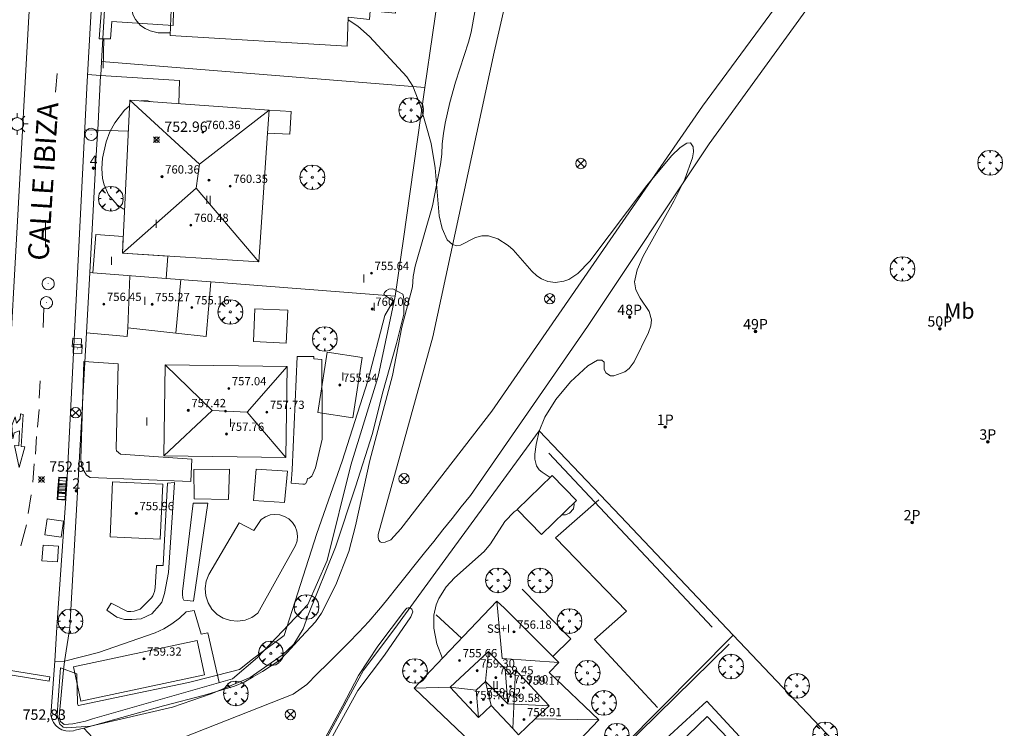
# Model space of a CAD drawing. Units: millimetres. Extents: x 423998 to 425000, y 4489499 to 4490001.
# Drawn here: x 424451 to 424546, y 4489562 to 4489630 of the extents above; entities that cross this region are included whole.
import ezdxf
from ezdxf.enums import TextEntityAlignment as Align

# ---------------------------------------------------------------- set-up
doc = ezdxf.new("R2010")
doc.units = ezdxf.units.MM
doc.header["$MEASUREMENT"] = 0
doc.linetypes.add('VADO', pattern=[9.01, 2.71, -0.9, 0.9, -0.9, 0.9, -0.9, 0.9, -0.9])
doc.layers.get('0').update_dxf_attribs({"lineweight": 9})
for name, color, linetype, lineweight in [('1', 7, 'Continuous', 9), ('f012003p_num_plantas', 252, 'Continuous', 9), ('f020120p_textocartografico_usos_coberturas', 90, 'Continuous', 9), ('f022001p_portal', 7, 'Continuous', 9), ('f022001p_portal_texto', 7, 'Continuous', 9), ('f030026l_camino', 50, 'Continuous', 9), ('f030042l_viaurbana_texto', 7, 'Continuous', 9), ('f031026l_pinturavial', 253, 'Continuous', 9), ('f040024s_piscina', 140, 'Continuous', 9), ('f050002l_curvanivel_cgn', 23, 'Continuous', 9), ('f050008p_puntocotaterreno', 7, 'Continuous', 9), ('f050009p_puntocotaconstruccionelevada', 211, 'Continuous', 9), ('f061013p_arbol', 91, 'Continuous', 9), ('f070045l_muro_mur', 30, 'MURO2', 9), ('f070045l_muro_tap', 11, 'MURO2', 9), ('f070045l_puerta', 11, 'Continuous', 9), ('f070047l_seto', 91, 'Continuous', 9), ('f070048l_alambrada', 7, 'ALAMBRADA_3', 9), ('f070056l_edificacion_med', 221, 'Continuous', 9), ('f070056s_edificacion_edi', 240, 'Continuous', 9), ('f070057s_edificacionligera', 11, 'Continuous', 9), ('f070058l_elementoconstruido_bordillo', 30, 'Continuous', 9), ('f071045l_vado', 30, 'VADO', 9), ('f081039p_poste', 7, 'Continuous', 9), ('f081051p_bolardo', 7, 'Continuous', 9), ('f081055p_farola', 7, 'Continuous', 9), ('f081058p_imbornal', 7, 'Continuous', 9), ('f081058s_imbornal', 7, 'Continuous', 9), ('f081065p_registro_circular', 7, 'Continuous', 9), ('f081065p_registro_cuadrado', 7, 'Continuous', 9)]:
    doc.layers.add(name, color=color, linetype=linetype, lineweight=lineweight)
doc.layers.add('f081053s_contenedorresiduos', color=7, linetype='Continuous', lineweight=9, true_color=0x636466)
doc.styles.add('ROMANS', font='romans.shx')
doc.styles.get("Standard").update_dxf_attribs({"font": 'arial.ttf'})
doc.styles.add('Style-s7210005_h', font='txt')
doc.linetypes.add('ALAMBRADA_3', pattern='A,6.1e-05,[1,alambrada_3.shx,S=1,R=0,X=0,Y=0],-6.119413', length=6.119474)
doc.linetypes.add('MURO2', pattern='A,3.1e-05,[1,muro2.shx,S=1,R=0,X=0,Y=0],-3.058844', length=3.058875)

# ---------------------------------------------------------------- blocks, each defined once
blk = doc.blocks.new('punto_cota')
at = {"layer": 'f050008p_puntocotaterreno'}
for points in [[(0, 0), (-0.283, 0.283)], [(0, 0), (-0.283, -0.283)], [(0, 0), (0.283, 0.283)], [(0, 0), (0.283, -0.283)]]:
    blk.add_lwpolyline(points, dxfattribs=at)
blk.add_circle((0, 0), 0.25, dxfattribs=at)
blk = doc.blocks.new('punto_cota_construccion_elevada')
at = {"layer": 'f050009p_puntocotaconstruccionelevada'}
h = blk.add_hatch(color=256, dxfattribs=at)
h.dxf.hatch_style = 1
edge = h.paths.add_edge_path()
edge.add_arc((0, 0), 0.1, 0, 360)
blk.add_circle((0, 0), 0.1, dxfattribs=at)
blk = doc.blocks.new('arbol')
at = {"color": 0, "linetype": 'Continuous', "lineweight": 0, "flags": 128}
for points in [[(0.96, 0.012), (1.2, 0.036), (1.128, 0.468), (0.888, 0.804), (0.528, 0.528), (0.816, 0.876), (0.48, 1.104), (0.048, 1.176), (0.012, 0.96), (-0.048, 1.176), (-0.48, 1.104), (-0.816, 0.876), (-0.504, 0.528), (-0.864, 0.804), (-1.104, 0.468), (-1.188, 0.036), (-0.936, 0.012)], [(-0.936, 0.012), (-1.188, -0.048), (-1.104, -0.48), (-0.864, -0.804), (-0.504, -0.504), (-0.816, -0.876), (-0.48, -1.116)], [(-0.48, -1.116), (-0.048, -1.188), (0.012, -0.936), (0.048, -1.188), (0.48, -1.116), (0.816, -0.876), (0.528, -0.504), (0.888, -0.804), (1.128, -0.48), (1.2, -0.048), (0.96, 0.012)]]:
    blk.add_lwpolyline(points, dxfattribs=at)
at = {"color": 0, "linetype": 'Continuous', "lineweight": 0, "extrusion": (0, 0, -1)}
for start, end in [(180.0229, 7.59464), (7.22334, 180.0229)]:
    blk.add_arc((0, 0), 0.104, start, end, dxfattribs=at)
blk = doc.blocks.new('poste')
at = {"layer": 'f081039p_poste'}
for p, q in [((-0.354, 0.354), (0.354, -0.354)), ((-0.354, -0.354), (0.354, 0.354))]:
    blk.add_line(p, q, dxfattribs=at)
blk.add_circle((0, 0), 0.5, dxfattribs=at)
blk = doc.blocks.new('farola')
at = {"layer": '1'}
for points in [[(0, 1.05, 0), (0, 0.6, 0)], [(-1.05, 0, 0), (-0.59, 0, 0)], [(-0.75, 0.75, 0), (-0.42, 0.42, 0)], [(0.01, 0.61, 0), (0.09, 0.6, 0), (0.16, 0.58, 0), (0.24, 0.57, 0), (0.3, 0.52, 0), (0.37, 0.49, 0), (0.43, 0.43, 0), (0.48, 0.39, 0), (0.52, 0.31, 0), (0.57, 0.25, 0), (0.6, 0.18, 0), (0.61, 0.1, 0), (0.61, 0.03, 0), (0.61, -0.03, 0), (0.61, -0.11, 0), (0.6, -0.18, 0), (0.57, -0.26, 0), (0.52, -0.32, 0), (0.48, -0.39, 0), (0.43, -0.44, 0), (0.37, -0.5, 0), (0.3, -0.53, 0), (0.24, -0.57, 0), (0.16, -0.59, 0), (0.09, -0.6, 0), (0, -0.62, 0), (-0.06, -0.6, 0), (-0.14, -0.59, 0), (-0.21, -0.57, 0), (-0.27, -0.53, 0), (-0.35, -0.5, 0), (-0.41, -0.44, 0), (-0.45, -0.39, 0), (-0.5, -0.32, 0), (-0.54, -0.26, 0), (-0.57, -0.18, 0), (-0.59, -0.11, 0), (-0.59, -0.03, 0), (-0.59, 0.03, 0), (-0.59, 0.1, 0), (-0.57, 0.18, 0), (-0.54, 0.25, 0), (-0.5, 0.31, 0), (-0.45, 0.39, 0), (-0.41, 0.43, 0), (-0.35, 0.49, 0), (-0.27, 0.52, 0), (-0.21, 0.57, 0), (-0.14, 0.58, 0), (-0.06, 0.6, 0), (0.01, 0.61, 0)], [(0.75, 0.75, 0), (0.43, 0.43, 0)], [(1.05, 0, 0), (0.61, 0, 0)], [(-0.75, -0.74, 0), (-0.42, -0.41, 0)], [(0, -1.05, 0), (0, -0.62, 0)], [(0.75, -0.75, 0), (0.43, -0.44, 0)]]:
    blk.add_polyline3d(points, dxfattribs=at)
blk = doc.blocks.new('B129')
at = {"layer": 'f081065p_registro_circular'}
for points in [[(0, 0.591, 0), (0.102, 0.575, 0), (0.22, 0.543, 0), (0.331, 0.48, 0), (0.496, 0.307, 0), (0.575, 0.094, 0), (0.567, -0.134, 0), (0.528, -0.236, 0), (0.472, -0.346, 0), (0.291, -0.496, 0), (0.189, -0.559, 0), (0.071, -0.583, 0), (-0.142, -0.567, 0), (-0.26, -0.52, 0), (-0.354, -0.465, 0), (-0.512, -0.283, 0), (-0.559, -0.181, 0), (-0.583, -0.063, 0), (-0.583, 0.047, 0), (-0.559, 0.165, 0), (-0.52, 0.268, 0), (-0.449, 0.362, 0), (-0.276, 0.52, 0), (-0.157, 0.567, 0), (0, 0.591, 0)], [(0, 0.008, 0), (0, 0, 0), (0, 0.008, 0)]]:
    blk.add_polyline3d(points, dxfattribs=at)
blk = doc.blocks.new('registro_cuadrado')
at = {"layer": 'f081065p_registro_cuadrado'}
blk.add_lwpolyline([(-0.42, 0.416), (-0.42, -0.424), (0.42, -0.424), (0.42, 0.416)], close=True, dxfattribs=at)
blk.add_polyline3d([(0, 0.003, 0), (0, -0.004, 0), (0, 0.003, 0)], dxfattribs=at)
blk = doc.blocks.new('imbornal_izq')
at = {"layer": 'f081051p_bolardo'}
h = blk.add_hatch(color=256, dxfattribs=at)
h.dxf.hatch_style = 1
h.paths.add_polyline_path([(0, 0), (0, -0.821), (1.499, -0.821), (1.499, 0)])
h.paths.add_polyline_path([(1.434, -0.065), (1.434, -0.756), (0.065, -0.756), (0.065, -0.065)], flags=16)
for p, q in [((0, 0), (1.499, 0)), ((0, -0.821), (0, 0)), ((1.499, 0), (1.499, -0.821)), ((1.499, -0.821), (0, -0.821))]:
    blk.add_line(p, q, dxfattribs=at)
blk.add_lwpolyline([(0.065, -0.065), (1.434, -0.065), (1.434, -0.756), (0.065, -0.756)], close=True, dxfattribs=at)
for points in [[(0.339, -0.065), (0.339, -0.756)], [(0.612, -0.065), (0.612, -0.756)], [(0.886, -0.065), (0.886, -0.756)], [(1.16, -0.065), (1.16, -0.756)]]:
    blk.add_lwpolyline(points, dxfattribs=at)
for p in [(0.339, -0.065), (0.612, -0.065), (0.886, -0.065), (1.16, -0.065)]:
    blk.add_point(p, dxfattribs=at)
blk = doc.blocks.new('portal_catastro')
at = {"layer": 'f022001p_portal'}
h = blk.add_hatch(color=256, dxfattribs=at)
h.dxf.hatch_style = 1
edge = h.paths.add_edge_path()
edge.add_arc((0, 0), 0.125, 0, 360)
blk.add_circle((0, 0), 0.125, dxfattribs=at)

msp = doc.modelspace()

# ---------------------------------------------------------------- linework, layer by layer
at = {"layer": 'f030026l_camino'}
for points in [[(424582.495, 4489710.577, 752.287), (424576.868, 4489704.266, 752.127), (424569.415, 4489694.867, 752.112), (424555.964, 4489675.486, 751.835), (424533.538, 4489644.177, 751.885), (424516.863, 4489621.535, 751.809), (424496.567, 4489592.185, 752.205), (424487.826, 4489580.83, 752.268), (424486.861, 4489579.773, 752.581)], [(424486.861, 4489579.773, 752.29), (424486.297, 4489579.544, 752.28), (424485.963, 4489579.528, 752.28), (424485.829, 4489579.571, 752.28), (424485.693, 4489579.759, 752.29), (424485.645, 4489580.025, 752.28), (424485.641, 4489580.303, 752.28), (424490.901, 4489599.343, 752.04), (424496.804, 4489626.747, 751.76), (424499.452, 4489638.227, 751.56)], [(424461.556, 4489558.646, 752.74), (424477.445, 4489564.899, 752.552), (424478.774, 4489565.854, 752.552), (424479.765, 4489566.868, 752.552), (424480.772, 4489567.869, 752.489), (424481.783, 4489568.865, 752.489), (424482.789, 4489569.866, 752.489), (424483.779, 4489570.882, 752.489), (424484.742, 4489571.92, 752.489), (424485.668, 4489572.991, 752.489), (424486.007, 4489573.408, 752.489), (424486.556, 4489574.095, 752.489), (424487.441, 4489575.202, 752.309), (424488.326, 4489576.31, 752.309), (424489.21, 4489577.417, 752.268), (424490.095, 4489578.524, 752.268), (424490.979, 4489579.632, 752.268), (424491.864, 4489580.739, 752.268), (424492.748, 4489581.847, 752.268), (424493.633, 4489582.954, 752.268), (424494.517, 4489584.062, 752.268), (424505.791, 4489600.337, 752.12), (424517.519, 4489617.915, 751.952), (424527.506, 4489631.676, 751.915)], [(424494.946, 4489630.643, 0), (424494.576, 4489628.673, 0), (424494.326, 4489627.703, 0), (424493.076, 4489623.843, 0), (424492.545, 4489621.893, 0), (424492.095, 4489619.913, 0), (424491.935, 4489618.923, 0), (424491.795, 4489617.923, 0), (424491.755, 4489616.913, 0), (424491.625, 4489615.913, 0), (424490.865, 4489611.953, 0), (424489.205, 4489606.133, 0), (424489.015, 4489605.133, 0), (424488.935, 4489604.133, 0), (424487.925, 4489600.273, 0), (424487.005, 4489595.613, 0), (424484.815, 4489587.433, 0), (424483.445, 4489581.113, 0), (424482.795, 4489578.643, 0), (424481.555, 4489575.443, 0), (424480.185, 4489572.723, 0), (424479.595, 4489571.893, 0), (424478.215, 4489570.413, 0), (424476.875, 4489568.913, 0), (424476.155, 4489568.203, 0), (424474.485, 4489567.083, 0), (424473.605, 4489566.573, 0), (424472.725, 4489566.083, 0), (424471.795, 4489565.683, 0), (424468.895, 4489564.803, 0), (424464.945, 4489563.803, 0), (424461.98, 4489562.953, 0), (424457.275, 4489561.628, 0)]]:
    msp.add_polyline3d(points, dxfattribs=at)
at = {"layer": 'f031026l_pinturavial'}
for p, q in [((424454.56, 4489622.891, 752.933), (424454.712, 4489624.684, 752.933)), ((424453.611, 4489607.954, 752.978), (424453.61, 4489610.527, 752.978)), ((424453.365, 4489600.229, 752.945), (424453.451, 4489602.135, 752.945)), ((424452.994, 4489593.419, 753.125), (424453.076, 4489595.086, 753.125)), ((424452.824, 4489590.633, 753.215), (424452.976, 4489592.344, 753.17)), ((424452.636, 4489588.037, 753.215), (424452.729, 4489589.725, 753.215)), ((424452.384, 4489585.342, 753.125), (424452.514, 4489587.096, 753.125)), ((424451.913, 4489582.325, 753.125), (424452.216, 4489584.108, 753.125)), ((424451.236, 4489579.214, 753.125), (424451.76, 4489581.227, 753.125))]:
    msp.add_line(p, q, dxfattribs=at)
msp.add_polyline3d([(424451.059, 4489586.755, 753.125), (424450.622, 4489588.856, 753.215), (424451.018, 4489588.822, 753.215), (424451.103, 4489590.277, 753.215), (424450.584, 4489590.072, 753.215), (424450.465, 4489589.517, 753.215), (424450.345, 4489590.791, 753.215), (424450.684, 4489591.619, 753.215), (424450.787, 4489591.007, 753.215), (424451.157, 4489591.429, 753.215), (424451.191, 4489591.901, 753.17), (424451.446, 4489591.86, 753.17), (424451.252, 4489588.77, 753.215), (424451.605, 4489588.73, 753.215), (424451.059, 4489586.755, 753.125)], dxfattribs=at)
at = {"layer": 'f040024s_piscina'}
for points in [[(424472.101, 4489571.94, 752.667), (424471.401, 4489572, 752.667), (424470.721, 4489572.23, 752.667), (424470.121, 4489572.6, 752.667), (424469.621, 4489573.1, 752.667), (424469.251, 4489573.7, 752.667), (424469.021, 4489574.38, 752.667), (424468.961, 4489575.08, 752.667), (424469.061, 4489575.79, 752.667), (424469.331, 4489576.45, 752.624), (424472.241, 4489581.4, 752.624), (424473.651, 4489580.68, 752.624), (424474.381, 4489581.75, 752.624), (424474.771, 4489582, 752.624), (424475.222, 4489582.17, 752.624), (424475.691, 4489582.23, 752.624), (424476.171, 4489582.18, 752.624), (424476.621, 4489582.03, 752.624), (424477.031, 4489581.79, 752.624), (424477.371, 4489581.46, 752.624), (424477.631, 4489581.06, 752.581), (424477.801, 4489580.61, 752.581), (424477.861, 4489580.14, 752.581), (424477.821, 4489579.67, 752.581), (424477.681, 4489579.22, 752.581), (424474.051, 4489572.72, 752.667), (424473.461, 4489572.31, 752.667), (424472.811, 4489572.05, 752.667)], [(424520.236, 4489552.262, 751.985), (424513.636, 4489559.212, 752.112), (424517.316, 4489562.762, 752.125), (424523.836, 4489555.921, 751.985)]]:
    msp.add_polyline3d(points, close=True, dxfattribs=at)
at = {"layer": 'f050002l_curvanivel_cgn'}
for points in [[(424465.608, 4489628.621, 752), (424464.434, 4489628.615, 752), (424463.667, 4489628.791, 752), (424463.179, 4489629.012, 752), (424462.751, 4489629.314, 752), (424462.262, 4489629.881, 752), (424462.036, 4489630.313, 752), (424461.76, 4489631.43, 752), (424461.721, 4489632.823, 752), (424461.915, 4489635.179, 752), (424462.194, 4489636.769, 752), (424462.682, 4489638.219, 752), (424463.138, 4489638.98, 752), (424463.944, 4489639.773, 752), (424464.483, 4489640.082, 752), (424465.07, 4489640.285, 752), (424465.879, 4489640.379, 752), (424466.36, 4489640.336, 752)], [(424502.184, 4489585.777, 752), (424501.425, 4489586.286, 752), (424501.141, 4489586.527, 752), (424500.879, 4489586.903, 752), (424500.719, 4489587.557, 752), (424500.72, 4489588.021, 752), (424500.848, 4489588.959, 752), (424501.15, 4489590.231, 752), (424501.679, 4489591.597, 752), (424502.74, 4489593.293, 752), (424504.144, 4489594.996, 752), (424505.825, 4489596.55, 752), (424506.77, 4489597.082, 752), (424507.162, 4489597.096, 752), (424507.401, 4489596.899, 752), (424507.399, 4489596.222, 752), (424507.56, 4489595.869, 752), (424508.001, 4489595.581, 752), (424508.337, 4489595.579, 752), (424509.398, 4489595.957, 752), (424509.808, 4489596.278, 752), (424510.274, 4489596.912, 752), (424511.664, 4489599.758, 752), (424511.88, 4489600.372, 752), (424511.953, 4489600.961, 752), (424511.725, 4489601.761, 752), (424510.863, 4489603.051, 752), (424510.434, 4489603.847, 752), (424510.33, 4489604.624, 752), (424510.563, 4489605.772, 752), (424511.147, 4489607.097, 752), (424514.102, 4489612.381, 752), (424515.175, 4489614.527, 752), (424515.921, 4489616.565, 752), (424516.005, 4489617.143, 752), (424515.967, 4489617.638, 752), (424515.71, 4489617.998, 752), (424515.353, 4489617.979, 752), (424514.719, 4489617.578, 752), (424513.88, 4489616.744, 752), (424511.494, 4489613.901, 752), (424506.028, 4489606.618, 752), (424504.877, 4489605.412, 752), (424503.986, 4489604.849, 752), (424503.526, 4489604.68, 752), (424502.709, 4489604.566, 752), (424501.987, 4489604.663, 752), (424501.362, 4489604.916, 752), (424500.907, 4489605.217, 752), (424500.425, 4489605.657, 752), (424498.622, 4489607.717, 752), (424498.155, 4489608.12, 752), (424497.15, 4489608.751, 752), (424496.249, 4489609.049, 752), (424495.616, 4489609.062, 752), (424495, 4489608.881, 752), (424493.561, 4489608.159, 752), (424493.22, 4489608.102, 752), (424492.789, 4489608.208, 752), (424492.29, 4489608.678, 752), (424491.797, 4489609.766, 752), (424491.52, 4489610.971, 752), (424491.137, 4489615.604, 752), (424490.752, 4489617.932, 752), (424489.711, 4489621.579, 752), (424488.976, 4489623.453, 752), (424488.379, 4489624.38, 752), (424484.814, 4489628.265, 752), (424483.667, 4489629.243, 752), (424482.747, 4489629.871, 752)], [(424463.776, 4489621.974, 753), (424463.443, 4489622.053, 753), (424462.769, 4489622.047, 753)], [(424461.7, 4489621.573, 753), (424461.198, 4489621.149, 753), (424460.285, 4489619.947, 753), (424459.797, 4489619.059, 753), (424459.449, 4489618.113, 753), (424459.101, 4489616.545, 753), (424459.011, 4489615.54, 753), (424459.086, 4489614.567, 753), (424459.233, 4489613.97, 753), (424459.666, 4489613.009, 753), (424460.484, 4489612.053, 753), (424461.072, 4489611.66, 753), (424461.213, 4489611.601, 753)], [(424503.3, 4489582.179, 752), (424503.66, 4489582.194, 752), (424504.075, 4489582.349, 752), (424504.437, 4489582.749, 752), (424504.503, 4489583.179, 752), (424504.477, 4489583.33, 752)], [(424491.822, 4489568.364, 752), (424491.294, 4489569.76, 752), (424490.989, 4489571.273, 752), (424490.985, 4489572.511, 752), (424491.219, 4489573.528, 752), (424491.474, 4489574.135, 752), (424492.187, 4489575.267, 752), (424492.97, 4489576.13, 752), (424495.854, 4489578.644, 752), (424496.466, 4489579.385, 752), (424497.822, 4489581.556, 752), (424498.724, 4489582.476, 752), (424499.033, 4489582.682, 752)]]:
    msp.add_polyline3d(points, dxfattribs=at)
at = {"layer": 'f070045l_muro_mur'}
for points in [[(424506.885, 4489583.633, 752.078), (424502.715, 4489579.983, 752.078), (424509.535, 4489572.913, 751.928), (424506.475, 4489570.192, 751.945), (424512.525, 4489563.622, 752.112)], [(424502.446, 4489568.543, 751.945), (424504.175, 4489570.253, 751.945), (424499.495, 4489575.013, 751.945)]]:
    msp.add_polyline3d(points, dxfattribs=at)
at = {"layer": 'f070045l_muro_tap'}
for p, q in [((424458.99, 4489625.833, 753.033), (424459.332, 4489631.951, 752.599)), ((424458.916, 4489624.506, 753.024), (424458.99, 4489625.833, 753.033)), ((424458.99, 4489625.833, 753.033), (424490.141, 4489623.33, 752.063)), ((424458.574, 4489618.381, 752.982), (424458.622, 4489619.237, 752.988)), ((424457.855, 4489605.515, 752.894), (424458.456, 4489616.265, 752.968)), ((424487.267, 4489603.232, 752.565), (424469.514, 4489604.61, 752.702)), ((424455.945, 4489571.333, 752.994), (424457.53, 4489599.707, 752.956)), ((424491.215, 4489572.563, 752.309), (424493.655, 4489570.293, 752.309))]:
    msp.add_line(p, q, dxfattribs=at)
for points in [[(424492.967, 4489643.091, 751.887), (424491.596, 4489633.505, 751.972), (424490.141, 4489623.33, 752.063)], [(424487.267, 4489603.232, 752.168), (424488.058, 4489608.762, 752.168), (424489.036, 4489615.602, 752.168), (424490.141, 4489623.33, 752.063)], [(424487.267, 4489603.232, 752.565), (424485.625, 4489595.503, 752.456), (424483.009, 4489586.972, 752.456), (424480.71, 4489577.775, 752.581), (424478.865, 4489573.553, 752.489), (424474.025, 4489568.453, 752.667), (424471.605, 4489566.403, 752.594), (424458.134, 4489562.533, 752.877), (424457.434, 4489562.323, 752.892), (424456.229, 4489562.056, 752.919), (424455.401, 4489562.007, 752.931), (424455.048, 4489562.275, 752.936), (424454.926, 4489562.737, 752.944), (424455.315, 4489567.273, 752.994), (424455.439, 4489568.071, 754.291)], [(424491.805, 4489577.483, 752.268), (424501.145, 4489590.283, 752.082), (424508.975, 4489582.063, 751.883), (424519.815, 4489570.592, 751.79)], [(424482.185, 4489537.943, 751.991), (424473.385, 4489546.933, 752.332), (424477.805, 4489555.433, 753.189), (424480.885, 4489561.073, 752.552), (424484.235, 4489567.223, 752.489), (424487.225, 4489571.253, 752.309), (424489.805, 4489574.763, 752.309)]]:
    msp.add_polyline3d(points, dxfattribs=at)
at = {"layer": 'f070045l_puerta'}
for p, q in [((424458.906, 4489624.507, 753.028), (424458.622, 4489619.237, 753.001)), ((424458.574, 4489618.381, 752.982), (424458.456, 4489616.265, 752.968)), ((424489.805, 4489574.763), (424491.805, 4489577.483)), ((424455.945, 4489571.333, 752.994), (424455.439, 4489568.071, 754.291))]:
    msp.add_line(p, q, dxfattribs=at)
at = {"layer": 'f070047l_seto'}
for p, q in [((424459.229, 4489628.024, 752.599), (424459.147, 4489625.214, 753.033)), ((424517.792, 4489571.36, 751.79), (424502.076, 4489588.119, 752.082)), ((424505.882, 4489556.442, 751.977), (424519.439, 4489569.732, 751.79))]:
    msp.add_line(p, q, dxfattribs=at)
for points in [[(424458.759, 4489628.019, 752.599), (424459.015, 4489631.329, 752.599), (424465.919, 4489630.753, 752.599), (424465.885, 4489629.308, 752.599), (424459.988, 4489629.687, 752.599), (424459.857, 4489628.03, 752.599), (424458.759, 4489628.019, 752.599)], [(424456.602, 4489566.86, 752.936), (424456.678, 4489564.023, 752.936), (424456.698, 4489563.886, 752.936), (424456.757, 4489563.808, 752.936), (424456.777, 4489563.808, 752.936), (424460.275, 4489564.572, 752.752), (424467.352, 4489566.022, 752.594), (424471.654, 4489567.14, 752.667), (424472.28, 4489567.3, 752.667), (424473.526, 4489568.299, 752.667), (424476.592, 4489570.561, 752.667), (424479.719, 4489580.392, 752.581), (424482.164, 4489587.341, 752.456), (424484.64, 4489595.079, 752.456), (424486.29, 4489601.388, 752.565), (424486.987, 4489602.605, 752.565), (424487.045, 4489602.782, 752.173), (424486.514, 4489603.19, 752.565), (424486.259, 4489603.345, 752.565), (424486.18, 4489603.442, 752.565), (424486.238, 4489603.599, 752.565), (424486.452, 4489603.796, 752.565), (424486.647, 4489603.934, 752.565), (424487.038, 4489603.956, 752.173), (424488, 4489603.453, 752.173), (424488.06, 4489603.199, 752.173), (424488.12, 4489602.925, 752.173), (424488.109, 4489601.516, 752.173), (424487.401, 4489598.693, 752.173), (424486.059, 4489593.89, 752.456), (424485.103, 4489590.01, 752.456), (424483.45, 4489584.892, 752.581), (424481.527, 4489579.078, 752.581), (424478.855, 4489572.463, 752.489), (424478.405, 4489571.221, 752.489), (424477.501, 4489569.715, 752.489), (424476.398, 4489568.665, 752.667), (424473.312, 4489566.527, 752.594), (424469.553, 4489564.956, 752.594), (424465.826, 4489563.662, 752.752), (424457.94, 4489561.822, 752.752), (424455.638, 4489561.658, 752.936), (424455.285, 4489561.744, 752.936), (424455.195, 4489561.833, 752.936), (424454.99, 4489562.036, 752.936), (424454.751, 4489562.768, 752.936), (424454.721, 4489562.886, 752.936), (424454.829, 4489564.384, 752.936), (424455.049, 4489567.464, 752.994), (424456.602, 4489566.86, 752.936)], [(424478.818, 4489585.688, 752.581), (424478.767, 4489585.399, 752.581), (424478.631, 4489585.171, 752.581), (424478.563, 4489585.148, 752.581), (424478.381, 4489585.147, 752.581), (424477.242, 4489585.235, 752.581), (424477.362, 4489586.508, 752.581), (424477.831, 4489597.432, 752.565), (424479.442, 4489597.436, 752.565), (424479.43, 4489597.212, 752.565)], [(424479.43, 4489597.212, 752.565), (424480.208, 4489597.144, 752.565), (424480.242, 4489591.322, 752.456), (424480.253, 4489589.463, 752.456), (424479.6, 4489586.703, 752.581), (424479.23, 4489585.895, 752.581), (424478.996, 4489585.707, 752.581), (424478.82, 4489585.687, 752.581), (424478.818, 4489585.688, 752.581)], [(424467.603, 4489585.402, 752.624), (424457.906, 4489585.767, 752.78), (424457.547, 4489585.994, 752.78), (424457.09, 4489586.774, 752.78), (424456.99, 4489587.555, 753.008), (424457.291, 4489596.959, 752.813), (424460.604, 4489596.74, 752.813), (424460.398, 4489588.54, 752.813), (424460.444, 4489588.357, 752.813), (424460.626, 4489588.176, 752.813), (424460.809, 4489588.04, 752.813), (424467.689, 4489587.556, 752.613), (424467.603, 4489585.402, 752.624)], [(424466.013, 4489585.289, 752.78), (424465.447, 4489576.629, 752.83), (424465.041, 4489574.617, 752.83), (424464.785, 4489573.784, 752.83), (424464.559, 4489573.473, 752.83), (424463.846, 4489572.637, 752.83), (424462.821, 4489572.158, 752.83), (424461.924, 4489572.104, 752.83), (424461.191, 4489572.099, 752.83), (424460.782, 4489572.227, 752.83), (424460.455, 4489572.34, 752.83), (424459.489, 4489573.019, 752.83), (424459.935, 4489573.667, 752.83), (424461.506, 4489572.874, 752.83), (424461.799, 4489572.876, 752.83), (424462.132, 4489572.897, 752.83), (424462.698, 4489573.116, 752.83), (424463.613, 4489574.002, 752.83), (424463.807, 4489574.199, 752.83), (424463.924, 4489574.395, 752.83), (424464.001, 4489574.552, 752.83), (424464.098, 4489574.788, 752.83), (424464.154, 4489575.14, 752.83), (424464.278, 4489577.314, 752.78), (424464.924, 4489577.317, 752.78), (424465.331, 4489585.24, 752.78), (424466.013, 4489585.289, 752.78)], [(424466.785, 4489574.81, 752.83), (424467.825, 4489583.31, 752.624), (424469.241, 4489583.318, 752.624), (424467.838, 4489573.864, 752.667), (424466.911, 4489573.976, 752.83), (424466.818, 4489574.158, 752.83), (424466.777, 4489574.549, 752.83), (424466.785, 4489574.81, 752.83)], [(424478.733, 4489557.385, 752.552), (424482.202, 4489563.77, 752.552), (424483.751, 4489566.701, 752.552), (424485.587, 4489569.53, 752.489), (424488.177, 4489572.951, 752.309), (424488.29, 4489573.098, 752.309), (424488.387, 4489573.197, 752.309), (424488.534, 4489573.23, 752.309), (424488.681, 4489573.231, 752.309), (424488.729, 4489573.231, 752.309), (424488.877, 4489573.085, 752.309), (424488.96, 4489572.841, 752.309), (424488.767, 4489572.351, 752.309), (424486.228, 4489568.683, 752.489), (424483.671, 4489565.259, 752.552), (424480.766, 4489559.974, 752.552)]]:
    msp.add_polyline3d(points, dxfattribs=at)
at = {"layer": 'f070048l_alambrada'}
msp.add_polyline3d([(424541.315, 4489547.942, 751.632), (424519.815, 4489570.592, 751.79), (424484.735, 4489535.193, 751.995)], dxfattribs=at)
at = {"layer": 'f070056l_edificacion_med'}
for p, q in [((424461.727, 4489622.122, 761.19), (424468.437, 4489615.943, 761.19)), ((424468.113, 4489613.633, 761.19), (424474.127, 4489606.542, 761.19)), ((424461.537, 4489600.192, 752.894), (424461.732, 4489605.214, 752.894)), ((424466.629, 4489604.834, 752.894), (424466.147, 4489599.696, 752.894)), ((424465.107, 4489596.632, 756.62), (424469.661, 4489592.239, 756.62)), ((424473.016, 4489592.083, 756.62), (424476.747, 4489587.702, 756.62)), ((424496.247, 4489569.039, 759.63), (424495.986, 4489566.124, 759.63)), ((424498.111, 4489563.979, 759.63), (424497.851, 4489567.337, 759.63)), ((424498.85, 4489567.249, 759.63), (424498.594, 4489561.595, 759.63)), ((424495.986, 4489566.124, 759.63), (424496.51, 4489563.807, 759.63)), ((424489.096, 4489565.492, 759.51), (424492.564, 4489565.587, 759.51)), ((424495.308, 4489562.675, 759.63), (424495.084, 4489565.312, 759.63)), ((424506.876, 4489562.442, 759.51), (424500.756, 4489562.524, 759.51))]:
    msp.add_line(p, q, dxfattribs=at)
for points in [[(424475.137, 4489621.152, 761.19), (424468.437, 4489615.943, 761.19), (424468.113, 4489613.633, 761.19), (424461.007, 4489607.382, 761.19)], [(424476.877, 4489596.462, 756.62), (424473.016, 4489592.083, 756.62), (424469.661, 4489592.239, 756.62), (424464.977, 4489587.872, 756.62)], [(424497.076, 4489573.882, 756.37), (424497.585, 4489568.338, 756.55), (424503.036, 4489567.952, 756.55)], [(424496.247, 4489569.039, 757.38), (424492.564, 4489565.587, 757.38), (424495.308, 4489562.675, 757.38), (424496.51, 4489563.807, 757.38), (424498.594, 4489561.595, 757.38), (424499.147, 4489561.008, 757.38), (424500.756, 4489562.524, 757.38), (424502.105, 4489563.795, 757.38), (424498.85, 4489567.249, 757.38), (424498.364, 4489566.792, 757.38), (424497.851, 4489567.337, 757.38), (424496.247, 4489569.039, 757.38)], [(424492.564, 4489565.587, 758.81), (424495.084, 4489565.312, 759.61), (424495.986, 4489566.124, 759.63), (424498.111, 4489563.979, 759.63), (424502.105, 4489563.795, 759.63)]]:
    msp.add_polyline3d(points, dxfattribs=at)
at = {"layer": 'f070056s_edificacion_edi'}
for points in [[(424482.637, 4489627.322, 751.963), (424465.597, 4489628.342, 752.599), (424465.767, 4489632.542, 752.599), (424467.577, 4489632.392, 751.941), (424468.017, 4489637.462, 752.442), (424466.137, 4489637.622, 752.649), (424466.497, 4489642.012, 752.649), (424472.45, 4489641.531, 752.541), (424483.427, 4489640.642, 752.343), (424483.207, 4489637.932, 752.343), (424485.337, 4489637.752, 752.343), (424485.247, 4489636.702, 751.963), (424487.847, 4489636.472, 751.844), (424487.611, 4489633.86, 751.844), (424487.307, 4489630.492, 751.844), (424484.877, 4489630.712, 751.963), (424484.807, 4489629.902, 751.963), (424482.757, 4489630.102, 751.963)], [(424474.127, 4489606.542, 752.704), (424461.007, 4489607.382, 753.143), (424461.727, 4489622.122, 753.033), (424475.137, 4489621.152, 752.967), (424474.982, 4489618.943, 752.847)], [(424476.747, 4489587.702, 752.613), (424464.977, 4489587.872, 752.813), (424465.107, 4489596.632, 752.813), (424476.877, 4489596.462, 752.613)], [(424499.956, 4489555.162, 751.977), (424489.096, 4489565.492, 753.367), (424491.296, 4489567.812, 752.309), (424497.076, 4489573.882, 751.945), (424497.806, 4489573.192, 751.945), (424503.036, 4489567.952, 751.945), (424502.086, 4489567.002, 751.945), (424506.876, 4489562.442, 751.907)]]:
    msp.add_polyline3d(points, close=True, dxfattribs=at)
at = {"layer": 'f070057s_edificacionligera'}
for points in [[(424474.982, 4489618.943, 756.81), (424477.142, 4489618.833, 756.73), (424477.267, 4489621.042, 756.67), (424475.137, 4489621.152, 756.79)], [(424465.39, 4489607.102, 753.002), (424465.223, 4489604.943, 752.824), (424458.166, 4489605.491, 753.021), (424458.453, 4489609.185, 753.021), (424461.085, 4489608.981, 753.098), (424461.007, 4489607.382, 753.143)], [(424461.457, 4489599.362, 752.894), (424457.53, 4489599.707, 753.03), (424457.855, 4489605.515, 753.03), (424458.166, 4489605.491, 753.021), (424465.223, 4489604.943, 752.824), (424469.514, 4489604.61, 752.704), (424469.077, 4489599.372, 752.704), (424466.147, 4489599.696, 752.894), (424461.537, 4489600.192, 752.894)], [(424473.76, 4489602.036, 752.66), (424476.919, 4489601.892, 752.66), (424476.774, 4489598.72, 752.66), (424473.616, 4489598.864, 752.66)], [(424480.713, 4489597.854, 755.47), (424484.085, 4489597.33, 755.47), (424483.184, 4489591.527, 755.47), (424479.811, 4489592.05, 755.47)], [(424471.234, 4489583.678, 754.93), (424467.904, 4489583.728, 755.03), (424467.884, 4489586.548, 755.08), (424471.324, 4489586.568, 754.93)], [(424473.626, 4489583.576, 754.86), (424476.616, 4489583.386, 754.86), (424476.886, 4489586.376, 754.95), (424473.886, 4489586.576, 754.96)], [(424501.372, 4489580.292, 752.069), (424499.027, 4489582.688, 752.069), (424502.388, 4489585.977, 752.069), (424504.733, 4489583.581, 752.069)], [(424464.884, 4489585.144, 755.47), (424460.058, 4489585.358, 755.47), (424459.824, 4489580.059, 755.47), (424464.649, 4489579.845, 755.47)], [(424457.012, 4489564.245, 755.59), (424468.922, 4489566.778, 755.59), (424468.218, 4489570.09, 755.59), (424456.307, 4489567.557, 755.59)]]:
    msp.add_polyline3d(points, close=True, dxfattribs=at)
at = {"layer": 'f070058l_elementoconstruido_bordillo'}
for points in [[(424453.832, 4489659.8, 752.64), (424451.949, 4489629.637, 752.89), (424449.96, 4489593.67, 752.91)], [(424458.058, 4489631.94, 752.69), (424457.596, 4489623.906, 752.69), (424456.054, 4489593.333, 752.74), (424455.64, 4489585.125, 752.76), (424454.702, 4489571.381, 752.84), (424454.479, 4489568.104, 752.89), (424454.124, 4489562.904, 752.7), (424454.201, 4489562.54, 752.7), (424454.354, 4489562.201, 752.7), (424454.576, 4489561.901, 752.7), (424454.856, 4489561.656, 752.7), (424455.183, 4489561.476, 752.83), (424455.54, 4489561.369, 752.83), (424455.912, 4489561.341, 752.83), (424456.281, 4489561.392, 752.83), (424456.442, 4489561.44, 752.83), (424457.275, 4489561.628, 752.84), (424458.126, 4489560.736, 752.79)], [(424458.906, 4489624.507, 752.71), (424466.5, 4489624.025, 752.69), (424466.448, 4489621.781, 753.06)], [(424458.472, 4489619.242, 752.65), (424458.622, 4489619.236, 752.65), (424461.581, 4489619.136, 753.04)], [(424470.331, 4489566.049, 752.53), (424469.226, 4489570.832, 752.72), (424468.587, 4489570.695, 752.72), (424467.926, 4489572.982, 752.65), (424467.156, 4489572.852, 752.59), (424466.486, 4489572.232, 752.59), (424465.756, 4489571.682, 752.59), (424464.976, 4489571.212, 752.59), (424464.156, 4489570.822, 752.59), (424458.686, 4489568.932, 752.81), (424455.436, 4489568.082, 752.89)], [(424521.826, 4489553.421, 751.8), (424520.028, 4489551.776, 751.68), (424512.55, 4489559.882, 752.18), (424517.301, 4489564.251, 752.07), (424524.779, 4489556.145, 752.18)]]:
    msp.add_polyline3d(points, dxfattribs=at)
at = {"layer": 'f071045l_vado'}
for p, q in [((424457.635, 4489624.587, 753.033), (424458.906, 4489624.507, 753.028)), ((424457.362, 4489619.279, 753.033), (424458.472, 4489619.242, 753.012)), ((424455.945, 4489571.333, 752.994), (424454.702, 4489571.381, 753.04)), ((424455.439, 4489568.071, 754.291), (424454.479, 4489568.104, 753.015))]:
    msp.add_line(p, q, dxfattribs=at)
at = {"layer": 'f081053s_contenedorresiduos'}
for points in [[(424453.545, 4489580.259, 754.447), (424453.767, 4489581.791, 754.447), (424455.323, 4489581.564, 754.447), (424455.1, 4489580.033, 754.447)], [(424453.256, 4489577.769, 754.561), (424453.358, 4489579.271, 754.561), (424454.859, 4489579.169, 754.561), (424454.758, 4489577.667, 754.561)]]:
    msp.add_polyline3d(points, close=True, dxfattribs=at)
at = {"layer": 'f081058s_imbornal'}
msp.add_polyline3d([(424446.619, 4489567.759, 752.855), (424454.014, 4489566.579, 752.855), (424453.95, 4489566.176, 752.855), (424446.555, 4489567.355, 752.855)], close=True, dxfattribs=at)

# ---------------------------------------------------------------- block references
at = {"layer": 'f022001p_portal'}
for p in [(424458.23, 4489615.581), (424509.857, 4489601.22), (424521.976, 4489599.847), (424539.72, 4489600.109), (424513.286, 4489590.645), (424544.345, 4489589.223), (424456.563, 4489584.501), (424537.05, 4489581.447)]:
    msp.add_blockref('portal_catastro', p, dxfattribs=at)
at = {"layer": 'f050008p_puntocotaterreno'}
for p in [(424464.295, 4489618.313, 752.961), (424453.208, 4489585.588, 752.806)]:
    msp.add_blockref('punto_cota', p, dxfattribs=at)
at = {"layer": 'f050009p_puntocotaconstruccionelevada'}
for p in [(424468.747, 4489619.033, 760.36), (424464.819, 4489614.752, 760.36), (424469.339, 4489614.414, 761.19), (424471.385, 4489613.847, 760.35), (424467.601, 4489610.088, 760.48), (424484.985, 4489605.457, 755.64), (424459.215, 4489602.477, 756.45), (424463.864, 4489602.462, 755.27), (424467.685, 4489602.15, 755.16), (424485.062, 4489602.012, 760.08), (424471.243, 4489594.358, 757.04), (424481.948, 4489594.69, 755.54), (424467.345, 4489592.252, 757.42), (424470.927, 4489592.167, 758.37), (424474.914, 4489592.082, 757.73), (424471.021, 4489589.971, 757.76), (424462.342, 4489582.328, 755.96), (424498.713, 4489570.917, 756.18), (424463.079, 4489568.318, 759.32), (424493.47, 4489568.162, 755.66), (424495.169, 4489567.175, 759.3), (424496.967, 4489566.509, 759.45), (424498.404, 4489566.617, 758.84), (424498.38, 4489565.644, 759.1), (424499.624, 4489565.522, 759.17), (424494.56, 4489564.131, 759.7), (424495.768, 4489564.4, 759.62), (424497.597, 4489563.86, 759.58), (424499.672, 4489562.48, 758.91)]:
    msp.add_blockref('punto_cota_construccion_elevada', p, dxfattribs=at)
at = {"layer": 'f061013p_arbol'}
for p in [(424488.809, 4489621.17, 752.063), (424544.566, 4489616.093, 751.526), (424479.292, 4489614.699, 752.615), (424459.881, 4489612.633, 753.143), (424536.126, 4489605.862, 751.569), (424471.393, 4489601.728, 752.704), (424480.482, 4489599.127, 752.565), (424497.174, 4489575.877, 751.945), (424501.225, 4489575.859, 751.945), (424478.728, 4489573.32, 752.489), (424455.992, 4489571.939, 752.994), (424504.06, 4489571.957, 751.945), (424475.298, 4489568.856, 752.667), (424519.613, 4489567.578, 751.79), (424489.171, 4489567.153, 752.309), (424505.798, 4489566.973, 751.907), (424525.961, 4489565.719, 752.125), (424471.927, 4489564.993, 752.594), (424507.373, 4489564.079, 752.112), (424508.619, 4489560.912, 752.112), (424528.678, 4489561.034, 751.723)]:
    msp.add_blockref('arbol', p, dxfattribs=at)
at = {"layer": 'f081039p_poste'}
for p in [(424505.162, 4489616.023, 751.967), (424502.161, 4489602.991, 752.12), (424456.501, 4489592.014, 753.008), (424488.131, 4489585.66, 752.268), (424477.182, 4489562.947, 752.552)]:
    msp.add_blockref('poste', p, dxfattribs=at)
at = {"layer": 'f081055p_farola'}
msp.add_blockref('farola', (424450.866, 4489619.83, 752.739), dxfattribs=at)
at = {"layer": 'f081058p_imbornal'}
for p, rotation in [((424455.684, 4489585.773, 752.761), 266.0977283190321), ((424455.637, 4489585.087, 752.765), 266.0977283768419)]:
    msp.add_blockref('imbornal_izq', p, dxfattribs=dict(at, rotation=rotation))
at = {"layer": 'f081065p_registro_circular'}
for p in [(424458, 4489618.826, 752.575), (424453.857, 4489604.444, 752.855), (424453.687, 4489602.612, 753.03)]:
    msp.add_blockref('B129', p, dxfattribs=at)
at = {"layer": 'f081065p_registro_cuadrado'}
for p, rotation in [((424456.614, 4489598.751, 753.635), 87.11269500412801), ((424456.693, 4489598.168, 753.635), 87.11269494086099)]:
    msp.add_blockref('registro_cuadrado', p, dxfattribs=dict(at, rotation=rotation))

# ---------------------------------------------------------------- texts
at = {"layer": 'f012003p_num_plantas', "char_height": 0.8, "attachment_point": 5}
for s, insert, width in [('{\\fArial|b0|i0;II}', (424469.291, 4489612.52), 1.6), ('{\\fArial|b0|i0;I}', (424464.241, 4489610.2), 0.8), ('{\\fArial|b0|i0;I}', (424459.958, 4489606.638), 0.8), ('{\\fArial|b0|i0;I}', (424459.958, 4489606.638), 0.8), ('{\\fArial|b0|i0;I}', (424484.255, 4489604.957), 0.8), ('{\\fArial|b0|i0;I}', (424463.175, 4489602.788), 0.8), ('{\\fArial|b0|i0;I}', (424485.249, 4489602.212), 0.8), ('{\\fArial|b0|i0;I}', (424482.224, 4489595.515), 0.8), ('{\\fArial|b0|i0;I}', (424463.343, 4489591.16), 0.8), ('{\\fArial|b0|i0;I}', (424471.414, 4489591.035), 0.8), ('{\\fArial|b0|i0;SS+I}', (424497.224, 4489571.225), 3.2), ('{\\fArial|b0|i0;II}', (424496.937, 4489565.775), 1.6)]:
    msp.add_mtext(s, dxfattribs=dict(at, insert=insert, width=width))
at = {"layer": 'f020120p_textocartografico_usos_coberturas'}
msp.add_text('Mb', height=1.5, dxfattribs=at).set_placement((424541.6, 4489601.82), align=Align.MIDDLE_CENTER)
at = {"layer": 'f022001p_portal_texto', "char_height": 1, "attachment_point": 8}
for s, insert, width in [('{\\fTrebuchet MS|b0|i0;4}', (424458.23, 4489615.781), 1), ('{\\fTrebuchet MS|b0|i0;48P}', (424509.857, 4489601.42), 3), ('{\\fTrebuchet MS|b0|i0;49P}', (424521.976, 4489600.047), 3), ('{\\fTrebuchet MS|b0|i0;50P}', (424539.72, 4489600.309), 3), ('{\\fTrebuchet MS|b0|i0;1P}', (424513.286, 4489590.845), 2), ('{\\fTrebuchet MS|b0|i0;3P}', (424544.345, 4489589.423), 2), ('{\\fTrebuchet MS|b0|i0;2}', (424456.563, 4489584.701), 1), ('{\\fTrebuchet MS|b0|i0;2P}', (424537.05, 4489581.647), 2)]:
    msp.add_mtext(s, dxfattribs=dict(at, insert=insert, width=width))
at = {"layer": 'f030042l_viaurbana_texto', "insert": (424454.495, 4489606.576, 752.85), "char_height": 2, "width": 22, "attachment_point": 7, "rotation": 86.35217, "style": 'ROMANS'}
msp.add_mtext('CALLE IBIZA', dxfattribs=at)
at = {"layer": 'f050008p_puntocotaterreno', "style": 'Style-s7210005_h'}
for s, p in [('752.96', (424465.045, 4489619.063, 752.961)), ('752.81', (424453.958, 4489586.338, 752.806)), ('752,83', (424451.398, 4489562.444, 752.834))]:
    msp.add_text(s, height=1, dxfattribs=at).set_placement(p)
at = {"layer": 'f050009p_puntocotaconstruccionelevada', "style": 'Style-s7210005_h'}
for s, p in [('760.36', (424469.047, 4489619.333, 760.36)), ('760.36', (424465.119, 4489615.052, 760.36)), ('760.35', (424471.685, 4489614.147, 760.35)), ('760.48', (424467.901, 4489610.388, 760.48)), ('755.64', (424485.285, 4489605.757, 755.64)), ('756.45', (424459.515, 4489602.777, 756.45)), ('755.27', (424464.164, 4489602.762, 755.27)), ('755.16', (424467.985, 4489602.45, 755.16)), ('760.08', (424485.362, 4489602.312, 760.08)), ('757.04', (424471.543, 4489594.658, 757.04)), ('755.54', (424482.248, 4489594.99, 755.54)), ('757.42', (424467.645, 4489592.552, 757.42)), ('757.73', (424475.214, 4489592.382, 757.73)), ('757.76', (424471.321, 4489590.271, 757.76)), ('755.96', (424462.642, 4489582.628, 755.96)), ('756.18', (424499.013, 4489571.217, 756.18)), ('759.32', (424463.379, 4489568.618, 759.32)), ('755.66', (424493.77, 4489568.462, 755.66)), ('759.30', (424495.469, 4489567.475, 759.3)), ('759.45', (424497.267, 4489566.809, 759.45)), ('759.10', (424498.68, 4489565.944, 759.1)), ('759.17', (424499.924, 4489565.822, 759.17)), ('759.70', (424494.86, 4489564.431, 759.7)), ('759.62', (424496.068, 4489564.7, 759.62)), ('759.58', (424497.897, 4489564.16, 759.58)), ('758.91', (424499.972, 4489562.78, 758.91))]:
    msp.add_text(s, height=0.8, dxfattribs=at).set_placement(p)

doc.saveas('drawing.dxf')
